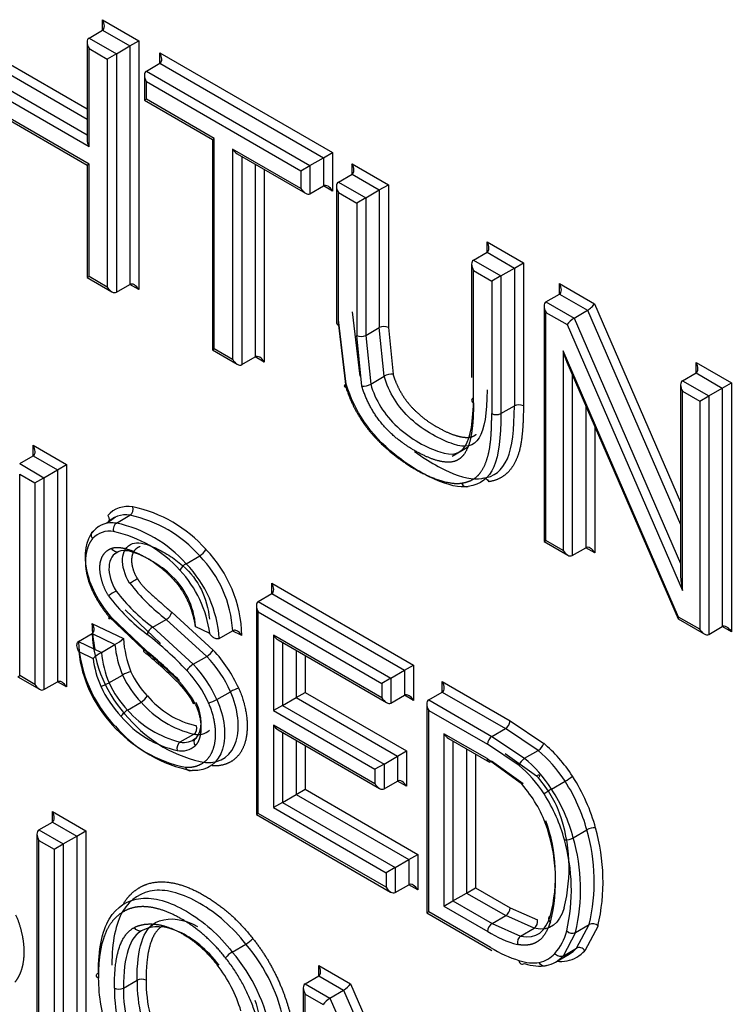
# Paper-space layout 'Sheet1' of a CAD drawing. Units: millimetres. Extents: x 0 to 210, y -3 to 297.
# Drawn here: x 43 to 44, y 260 to 262 of the extents above; entities that cross this region are included whole.
import ezdxf

# ---------------------------------------------------------------- set-up
doc = ezdxf.new("R2010")
doc.units = ezdxf.units.MM
doc.layers.add('A700N0BT00', color=7, linetype='Continuous')
doc.layers.add('Default', color=7, linetype='Continuous')

# ---------------------------------------------------------------- blocks, each defined once
blk = doc.blocks.new('SE14')
at = {"layer": 'A700N0BT00', "color": 7, "linetype": 'Continuous'}
for p, q in [((43.177, 261.6316), (43.177, 261.6479)), ((43.177, 261.6479), (43.2338, 261.6151)), ((43.1558, 261.6193), (43.177, 261.6316)), ((43.177, 261.6316), (43.2197, 261.6069)), ((43.1558, 261.6193), (43.1985, 261.5947)), ((43.1529, 261.6129), (43.1529, 261.4599)), ((43.1558, 261.603), (43.1843, 261.5865)), ((43.1558, 261.4501), (43.1558, 261.603)), ((43.1985, 261.5947), (43.2197, 261.6069)), ((43.2197, 261.6069), (43.2338, 261.6151)), ((43.2197, 261.6069), (43.2197, 261.2345)), ((43.2338, 261.6151), (43.2338, 261.2264)), ((43.1985, 261.5947), (43.1843, 261.5865)), ((43.1843, 261.5865), (43.1843, 261.2304)), ((43.1985, 261.5947), (43.1985, 261.2223)), ((43.2666, 261.5799), (43.2666, 261.5962)), ((43.2666, 261.5962), (43.5364, 261.4404)), ((43.0094, 261.5755), (43.1529, 261.4926)), ((43.0235, 261.5836), (43.1529, 261.5089)), ((43.2454, 261.5676), (43.2666, 261.5799)), ((43.2666, 261.5799), (43.5222, 261.4323)), ((42.974, 261.555), (43.1558, 261.4501)), ((42.9881, 261.5632), (43.1529, 261.4681)), ((43.2424, 261.5611), (43.2424, 261.5221)), ((43.2454, 261.5676), (43.501, 261.42)), ((43.2454, 261.5238), (43.2454, 261.5513)), ((43.2454, 261.5513), (43.4869, 261.4118)), ((43.1558, 261.4225), (42.974, 261.5274)), ((43.2454, 261.5238), (43.2424, 261.5221)), ((43.3516, 261.4624), (43.2454, 261.5238)), ((42.9811, 261.5199), (43.1529, 261.4208)), ((43.2424, 261.5221), (43.3487, 261.4607)), ((43.3487, 261.4607), (43.3516, 261.4624)), ((43.3516, 261.1339), (43.3516, 261.4624)), ((43.3487, 261.4607), (43.3487, 261.1322)), ((43.3802, 261.4459), (43.3802, 261.1174)), ((43.4869, 261.3843), (43.3802, 261.4459)), ((43.3873, 261.4384), (43.494, 261.3769)), ((43.3944, 261.4344), (43.3944, 261.1092)), ((43.501, 261.42), (43.5222, 261.4323)), ((43.5222, 261.4323), (43.5364, 261.4404)), ((43.5222, 261.4323), (43.5222, 261.3884)), ((43.5364, 261.4404), (43.5364, 261.3802)), ((43.1558, 261.4225), (43.1529, 261.4208)), ((43.1529, 261.4208), (43.1529, 261.2452)), ((43.1558, 261.2469), (43.1558, 261.4225)), ((43.4156, 261.4221), (43.4156, 261.1214)), ((43.4869, 261.4118), (43.501, 261.42)), ((43.501, 261.42), (43.501, 261.3762)), ((43.5667, 261.4229), (43.6235, 261.3901)), ((43.5667, 261.4066), (43.5667, 261.4229)), ((43.4297, 261.414), (43.4297, 261.1133)), ((43.4869, 261.4118), (43.4869, 261.3843)), ((43.5454, 261.3944), (43.5667, 261.4066)), ((43.5667, 261.4066), (43.6093, 261.382)), ((43.501, 261.3762), (43.5222, 261.3884)), ((43.5364, 261.3802), (43.5222, 261.3884)), ((43.5425, 261.3879), (43.5425, 261.1751)), ((43.5454, 261.3944), (43.5881, 261.3697)), ((43.6093, 261.382), (43.6235, 261.3901)), ((43.6235, 261.3901), (43.6235, 261.167)), ((43.5454, 261.1711), (43.5454, 261.378)), ((43.5454, 261.378), (43.574, 261.3616)), ((43.5881, 261.3697), (43.6093, 261.382)), ((43.6093, 261.382), (43.6093, 261.167)), ((43.5881, 261.3697), (43.574, 261.3616)), ((43.574, 261.3616), (43.574, 261.1548)), ((43.5881, 261.3697), (43.5881, 261.1548)), ((43.7777, 261.2848), (43.7777, 261.3011)), ((43.7777, 261.3011), (43.8345, 261.2683)), ((43.7565, 261.2725), (43.7777, 261.2848)), ((43.7777, 261.2848), (43.8204, 261.2601)), ((43.7536, 261.266), (43.7536, 261.089)), ((43.7565, 261.2725), (43.7992, 261.2479)), ((43.8204, 261.2601), (43.8345, 261.2683)), ((43.8345, 261.2683), (43.8345, 261.045)), ((43.1558, 261.2469), (43.1529, 261.2452)), ((43.1843, 261.2304), (43.1558, 261.2469)), ((43.7565, 261.2562), (43.785, 261.2397)), ((43.7565, 261.0494), (43.7565, 261.2562)), ((43.7992, 261.2479), (43.785, 261.2397)), ((43.7992, 261.2479), (43.8204, 261.2601)), ((43.7992, 261.2479), (43.7992, 261.0327)), ((43.8204, 261.2601), (43.8204, 261.045)), ((43.1529, 261.2452), (43.1914, 261.223)), ((43.1985, 261.2223), (43.2197, 261.2345)), ((43.2338, 261.2264), (43.2197, 261.2345)), ((43.785, 261.2397), (43.785, 261.0327)), ((43.891, 261.2357), (43.9456, 261.2041)), ((43.891, 261.2193), (43.891, 261.2357)), ((43.8698, 261.2071), (43.891, 261.2193)), ((43.891, 261.2193), (43.9348, 261.1941)), ((43.8698, 261.2071), (43.9136, 261.1818)), ((43.9456, 261.2041), (44.0801, 260.8945)), ((43.5667, 261.1915), (43.579, 261.091)), ((43.8669, 261.2006), (43.8669, 260.833)), ((43.8698, 260.8347), (43.8698, 261.1908)), ((43.8698, 261.1908), (43.9027, 261.1718)), ((43.9136, 261.1818), (43.9348, 261.1941)), ((43.9348, 261.1941), (44.0801, 260.8595)), ((43.5578, 261.0788), (43.5454, 261.1792)), ((43.5454, 261.1711), (43.5572, 261.0741)), ((43.9027, 261.1718), (44.0831, 260.7566)), ((43.9136, 261.1818), (44.0801, 260.7984)), ((43.5823, 261.0756), (43.574, 261.1548)), ((43.5881, 261.1548), (43.6093, 261.167)), ((43.5881, 261.1548), (43.5959, 261.0788)), ((43.6171, 261.0911), (43.6093, 261.167)), ((43.6235, 261.167), (43.6308, 261.0943)), ((43.3487, 261.1322), (43.3516, 261.1339)), ((43.3487, 261.1322), (43.3873, 261.1099)), ((43.3802, 261.1174), (43.3516, 261.1339)), ((43.8966, 261.1306), (43.8966, 260.8192)), ((44.0769, 260.7151), (43.8966, 261.1306)), ((43.3944, 261.1092), (43.4156, 261.1214)), ((43.4297, 261.1133), (43.4156, 261.1214)), ((43.9021, 261.1133), (44.0761, 260.7124)), ((44.1043, 261.0962), (44.1043, 261.1125)), ((44.1043, 261.1125), (44.1594, 261.0808)), ((43.9107, 261.0933), (43.9107, 260.8111)), ((44.0831, 261.084), (44.1043, 261.0962)), ((44.1043, 261.0962), (44.1452, 261.0726)), ((43.5959, 261.0788), (43.6171, 261.0911)), ((44.0831, 261.084), (44.124, 261.0603)), ((44.1452, 261.0726), (44.1594, 261.0808)), ((44.1594, 261.0808), (44.1594, 260.692)), ((44.0801, 261.0775), (44.0801, 260.7797)), ((44.0831, 260.7566), (44.0831, 261.0676)), ((44.0831, 261.0676), (44.1099, 261.0522)), ((44.124, 261.0603), (44.1452, 261.0726)), ((44.1452, 261.0726), (44.1452, 260.7002)), ((44.1099, 261.0522), (44.124, 261.0603)), ((44.1099, 261.0522), (44.1099, 260.6961)), ((44.124, 261.0603), (44.124, 260.6879)), ((43.7992, 261.0327), (43.8204, 261.045)), ((43.9319, 261.0444), (43.9319, 260.8233)), ((43.9461, 261.0118), (43.9461, 260.8151)), ((43.0687, 260.9669), (43.0687, 260.9832)), ((43.0687, 260.9832), (43.1208, 260.9531)), ((43.7234, 260.9663), (43.7473, 260.9801)), ((43.0475, 260.9546), (43.0687, 260.9669)), ((43.0687, 260.9669), (43.1066, 260.945)), ((43.0475, 260.9546), (43.0854, 260.9327)), ((43.0854, 260.9327), (43.1066, 260.945)), ((43.1066, 260.945), (43.1208, 260.9531)), ((43.1066, 260.945), (43.1066, 260.6139)), ((43.1208, 260.9531), (43.1208, 260.6058)), ((43.0475, 260.9383), (43.0713, 260.9245)), ((43.0475, 260.6236), (43.0475, 260.9383)), ((43.0713, 260.9245), (43.0854, 260.9327)), ((43.0713, 260.9245), (43.0713, 260.6098)), ((43.0854, 260.9327), (43.0854, 260.6017)), ((43.1858, 260.8632), (43.1972, 260.8717)), ((43.1986, 260.8618), (43.2198, 260.874)), ((43.1714, 260.8568), (43.1607, 260.8477)), ((43.8669, 260.833), (43.8698, 260.8347)), ((43.8669, 260.833), (43.9037, 260.8118)), ((43.8966, 260.8192), (43.8698, 260.8347)), ((43.1943, 260.8126), (43.201, 260.8168)), ((43.9107, 260.8111), (43.9319, 260.8233)), ((43.9461, 260.8151), (43.9319, 260.8233)), ((43.3075, 260.7983), (43.3287, 260.8106)), ((43.4415, 260.7516), (43.4415, 260.768)), ((43.4415, 260.768), (43.6629, 260.6401)), ((43.4202, 260.7394), (43.4415, 260.7516)), ((43.4202, 260.7394), (43.6276, 260.6197)), ((43.4415, 260.7516), (43.6488, 260.6319)), ((43.2122, 260.7263), (43.2676, 260.6737)), ((43.4173, 260.7329), (43.4173, 260.4067)), ((43.1872, 260.7154), (43.241, 260.6644)), ((43.2464, 260.6615), (43.191, 260.7141)), ((43.2553, 260.6991), (43.2765, 260.7113)), ((43.3399, 260.6536), (43.2765, 260.7113)), ((43.2851, 260.7225), (43.3499, 260.6634)), ((43.4202, 260.4084), (43.4202, 260.7231)), ((43.4202, 260.7231), (43.6134, 260.6115)), ((44.0763, 260.7121), (44.1169, 260.6886)), ((44.1099, 260.6961), (44.0769, 260.7151)), ((43.1604, 260.7049), (43.2097, 260.6814)), ((43.2553, 260.6991), (43.3187, 260.6413)), ((43.3444, 260.6893), (43.3216, 260.7005)), ((43.359, 260.6815), (43.3802, 260.6937)), ((43.3946, 260.686), (43.3796, 260.6934)), ((44.124, 260.6879), (44.1452, 260.7002)), ((44.1594, 260.692), (44.1452, 260.7002)), ((43.1394, 260.6769), (43.1606, 260.6892)), ((43.1606, 260.6892), (43.1964, 260.6721)), ((43.444, 260.6867), (43.444, 260.5689)), ((43.6134, 260.5889), (43.444, 260.6867)), ((43.4511, 260.6792), (43.6205, 260.5814)), ((43.1394, 260.6769), (43.1752, 260.6598)), ((43.1752, 260.6598), (43.1964, 260.6721)), ((43.4582, 260.6751), (43.4582, 260.577)), ((43.4794, 260.6629), (43.4794, 260.5893)), ((43.1398, 260.6611), (43.1621, 260.6504)), ((43.3187, 260.6413), (43.3399, 260.6536)), ((43.4935, 260.6547), (43.4935, 260.5974)), ((43.6276, 260.6197), (43.6488, 260.6319)), ((43.6488, 260.6319), (43.6629, 260.6401)), ((43.6488, 260.6319), (43.6488, 260.593)), ((43.6629, 260.6401), (43.6629, 260.5848)), ((43.0446, 260.6219), (43.0475, 260.6236)), ((43.0446, 260.6219), (43.0783, 260.6024)), ((43.0713, 260.6098), (43.0475, 260.6236)), ((43.187, 260.6122), (43.2082, 260.6244)), ((43.6276, 260.6197), (43.6134, 260.6115)), ((43.6276, 260.6197), (43.6276, 260.5807)), ((43.0854, 260.6017), (43.1066, 260.6139)), ((43.1208, 260.6058), (43.1066, 260.6139)), ((43.6134, 260.6115), (43.6134, 260.5889)), ((43.7078, 260.5979), (43.7078, 260.6142)), ((43.7078, 260.6142), (43.8136, 260.5531)), ((43.3557, 260.5862), (43.3769, 260.5984)), ((43.4582, 260.577), (43.4794, 260.5893)), ((43.4794, 260.5893), (43.4935, 260.5974)), ((43.4794, 260.5893), (43.638, 260.4977)), ((43.4935, 260.5974), (43.6521, 260.5059)), ((43.6276, 260.5807), (43.6488, 260.593)), ((43.6629, 260.5848), (43.6488, 260.593)), ((43.6866, 260.5856), (43.7078, 260.5979)), ((43.6866, 260.5856), (43.7853, 260.5286)), ((43.7078, 260.5979), (43.8065, 260.5409)), ((43.2159, 260.5698), (43.2371, 260.582)), ((43.4582, 260.577), (43.444, 260.5689)), ((43.4582, 260.577), (43.6168, 260.4855)), ((43.6836, 260.5792), (43.6836, 260.2529)), ((43.444, 260.5689), (43.6026, 260.4773)), ((43.6866, 260.2546), (43.6866, 260.5693)), ((43.6866, 260.5693), (43.7783, 260.5164)), ((43.444, 260.5464), (43.444, 260.4174)), ((43.6026, 260.4548), (43.444, 260.5464)), ((43.7853, 260.5286), (43.8065, 260.5409)), ((43.8576, 260.5066), (43.8065, 260.5409)), ((43.8136, 260.5531), (43.8663, 260.5178)), ((43.2982, 260.5199), (43.3194, 260.5321)), ((43.3214, 260.5248), (43.3179, 260.5221)), ((43.4511, 260.5389), (43.6097, 260.4474)), ((43.4582, 260.5349), (43.4582, 260.4255)), ((43.7104, 260.5329), (43.7104, 260.2636)), ((43.7777, 260.494), (43.7104, 260.5329)), ((43.7174, 260.5254), (43.7814, 260.4885)), ((43.7853, 260.5286), (43.8364, 260.4944)), ((43.4794, 260.5226), (43.4794, 260.4378)), ((43.4935, 260.5144), (43.4935, 260.446)), ((43.7245, 260.5214), (43.7245, 260.2718)), ((43.7457, 260.5091), (43.7457, 260.284)), ((43.8278, 260.4832), (43.7783, 260.5164)), ((43.6168, 260.4855), (43.638, 260.4977)), ((43.638, 260.4977), (43.6521, 260.5059)), ((43.638, 260.4977), (43.638, 260.4589)), ((43.6521, 260.5059), (43.6521, 260.4508)), ((43.7599, 260.5009), (43.7599, 260.2922)), ((43.7777, 260.494), (43.8294, 260.4569)), ((43.806, 260.5022), (43.8551, 260.467)), ((43.8364, 260.4944), (43.8576, 260.5066)), ((43.6168, 260.4855), (43.6026, 260.4773)), ((43.6168, 260.4855), (43.6168, 260.4467)), ((43.8339, 260.4548), (43.7848, 260.49)), ((43.6026, 260.4773), (43.6026, 260.4548)), ((43.6168, 260.4467), (43.638, 260.4589)), ((43.6521, 260.4508), (43.638, 260.4589)), ((43.8784, 260.4464), (43.8996, 260.4587)), ((43.4582, 260.4255), (43.4794, 260.4378)), ((43.4794, 260.4378), (43.4935, 260.446)), ((43.4794, 260.4378), (43.6554, 260.3362)), ((43.4935, 260.446), (43.6695, 260.3443)), ((43.4582, 260.4255), (43.444, 260.4174)), ((43.444, 260.4174), (43.62, 260.3158)), ((43.4582, 260.4255), (43.6342, 260.3239)), ((43.0986, 260.4113), (43.1507, 260.3812)), ((43.0986, 260.3949), (43.0986, 260.4113)), ((43.4202, 260.4084), (43.4173, 260.4067)), ((43.4173, 260.4067), (43.6271, 260.2855)), ((43.62, 260.293), (43.4202, 260.4084)), ((43.0774, 260.3827), (43.0986, 260.3949)), ((43.0986, 260.3949), (43.1366, 260.373)), ((43.0745, 260.3762), (43.0745, 260.0497)), ((43.0774, 260.3827), (43.1154, 260.3608)), ((43.1154, 260.3608), (43.1366, 260.373)), ((43.1366, 260.373), (43.1507, 260.3812)), ((43.1366, 260.373), (43.1366, 260.0417)), ((43.1507, 260.3812), (43.1507, 260.0335)), ((43.9124, 260.3703), (43.9336, 260.3826)), ((43.0774, 260.0514), (43.0774, 260.3663)), ((43.0774, 260.3663), (43.1012, 260.3526)), ((43.1012, 260.3526), (43.1154, 260.3608)), ((43.1154, 260.3608), (43.1154, 260.0294)), ((43.1012, 260.3526), (43.1012, 260.0376)), ((43.6554, 260.3362), (43.6695, 260.3443)), ((43.6695, 260.3443), (43.6695, 260.2889)), ((43.6342, 260.3239), (43.6554, 260.3362)), ((43.6554, 260.3362), (43.6554, 260.2971)), ((43.6342, 260.3239), (43.62, 260.3158)), ((43.62, 260.3158), (43.62, 260.293)), ((43.6342, 260.3239), (43.6342, 260.2848)), ((43.6342, 260.2848), (43.6554, 260.2971)), ((43.6695, 260.2889), (43.6554, 260.2971)), ((43.7245, 260.2718), (43.7457, 260.284)), ((43.7457, 260.284), (43.7599, 260.2922)), ((43.7457, 260.284), (43.8069, 260.2487)), ((43.7599, 260.2922), (43.814, 260.2609)), ((43.7104, 260.2636), (43.7245, 260.2718)), ((43.7104, 260.2636), (43.7787, 260.2242)), ((43.7245, 260.2718), (43.7857, 260.2364)), ((43.6866, 260.2546), (43.6836, 260.2529)), ((43.6836, 260.2529), (43.7854, 260.1941)), ((43.7831, 260.1989), (43.6866, 260.2546)), ((43.7857, 260.2364), (43.8069, 260.2487)), ((43.8514, 260.229), (43.8069, 260.2487)), ((43.814, 260.2609), (43.8563, 260.2422)), ((43.257, 260.2352), (43.2496, 260.2297)), ((43.7857, 260.2364), (43.8302, 260.2168)), ((43.916, 260.2226), (43.9372, 260.2349)), ((43.9176, 260.198), (43.9372, 260.2349)), ((43.9511, 260.2327), (43.9305, 260.194)), ((43.2291, 260.2182), (43.2356, 260.225)), ((43.8302, 260.2168), (43.8514, 260.229)), ((43.916, 260.2226), (43.8964, 260.1857)), ((43.3797, 260.1919), (43.4009, 260.2042)), ((43.8847, 260.1763), (43.9059, 260.1885)), ((43.8964, 260.1857), (43.9176, 260.198)), ((43.5148, 260.1547), (43.5148, 260.171)), ((43.5148, 260.171), (43.5644, 260.1423)), ((43.2096, 260.1355), (43.2308, 260.1478)), ((43.4935, 260.1424), (43.5148, 260.1547)), ((43.4935, 260.1424), (43.5323, 260.12)), ((43.5148, 260.1547), (43.5535, 260.1323)), ((43.5644, 260.1423), (43.6803, 259.8754)), ((43.4906, 260.136), (43.4906, 259.8094)), ((43.4935, 259.8111), (43.4935, 260.1261)), ((43.4935, 260.1261), (43.5215, 260.11)), ((43.5323, 260.12), (43.5535, 260.1323)), ((43.5535, 260.1323), (43.6803, 259.8403)), ((43.5323, 260.12), (43.6803, 259.7792))]:
    blk.add_line(p, q, dxfattribs=at)
for centre, radius, start, end in [((43.581, 261.1684), 0.0153, 242.4615, 297.5385), ((43.6296, 261.0688), 0.0255, 87.375, 119.2848), ((43.5835, 261.1006), 0.0251, 267.2002, 299.728), ((43.7921, 261.0467), 0.0156, 243.101, 296.899), ((43.8275, 261.031), 0.0156, 63.101, 116.899), ((43.217, 260.8446), 0.0432, 80.4528, 137.7855), ((43.2131, 260.8836), 0.0117, 305.2066, 18.1797), ((43.1799, 260.6796), 0.2123, 41.6277, 77.9423), ((43.213, 260.8355), 0.0391, 79.9074, 138.0371), ((43.1785, 260.6778), 0.2005, 41.4658, 78.0882), ((43.1878, 260.8138), 0.0354, 79.525, 138.0206), ((43.1918, 260.8232), 0.0391, 79.9079, 138.0366), ((43.1533, 260.6593), 0.1936, 41.7566, 77.7797), ((43.1572, 260.6655), 0.2005, 41.4658, 78.0882), ((43.3143, 260.8344), 0.0278, 301.1408, 330.3247), ((43.1952, 260.6819), 0.1994, 1.1814, 44.0725), ((43.1971, 260.6828), 0.1835, 3.4159, 44.151), ((43.3215, 260.7749), 0.0273, 120.8646, 150.6007), ((43.1662, 260.6658), 0.1797, 7.5073, 42.9583), ((43.1758, 260.6705), 0.1836, 3.4268, 44.1401), ((43.1305, 260.923), 0.1787, 299.7984, 304.2694), ((43.3133, 260.5585), 0.2284, 120.2955, 123.7923), ((43.441, 260.9439), 0.3073, 217.7676, 232.8231), ((43.4624, 260.9564), 0.3075, 217.7741, 232.8166), ((43.425, 260.9267), 0.298, 216.7722, 233.2497), ((43.2665, 260.728), 0.0195, 301.0308, 343.512), ((43.3842, 260.7097), 0.2238, 181.2238, 191.529), ((43.2653, 260.6824), 0.0195, 121.056, 163.4866), ((43.3673, 260.7003), 0.2071, 183.0971, 223.6994), ((43.1537, 260.747), 0.0862, 299.6633, 310.4565), ((43.3746, 260.691), 0.1652, 183.3405, 201.7873), ((42.8983, 260.2425), 0.5655, 43.4632, 51.969), ((43.3461, 260.6881), 0.2071, 183.0968, 223.6998), ((43.3527, 260.6857), 0.1569, 184.9792, 202.9754), ((42.8153, 260.1363), 0.6783, 45.2462, 51.1284), ((43.1865, 260.511), 0.2235, 24.5209, 42.9905), ((43.3406, 260.6841), 0.2022, 186.5308, 222.7459), ((43.2128, 260.5936), 0.0762, 119.6246, 131.7695), ((43.3294, 260.6732), 0.1688, 187.765, 203.108), ((43.3315, 260.6734), 0.1569, 184.9789, 202.9757), ((42.768, 260.0799), 0.7495, 45.5146, 50.8385), ((42.6518, 259.9449), 0.9311, 46.1048, 50.3156), ((43.189, 260.5124), 0.2067, 24.5942, 43.0721), ((43.1677, 260.5002), 0.2067, 24.5965, 43.0698), ((43.2335, 260.5807), 0.0505, 104.0679, 119.9525), ((43.3484, 260.6888), 0.1542, 204.6452, 223.7944), ((43.3456, 260.6871), 0.1371, 204.7763, 223.9652), ((43.1885, 260.5102), 0.15, 27.3454, 45.9259), ((43.1705, 260.5018), 0.1895, 24.6888, 43.1863), ((43.3318, 260.6794), 0.1735, 204.6568, 223.5402), ((43.3272, 260.6765), 0.1542, 204.6452, 223.7944), ((43.197, 260.5154), 0.1382, 27.2967, 46.2997), ((43.4025, 260.5545), 0.0509, 104.4237, 120.2039), ((43.3538, 260.6814), 0.1393, 219.9237, 257.6033), ((43.3304, 260.6302), 0.0508, 284.0874, 299.895), ((43.3569, 260.6869), 0.1592, 221.1891, 256.3778), ((43.3277, 260.6618), 0.1588, 219.9602, 257.6384), ((43.3357, 260.6746), 0.1592, 221.1891, 256.3778), ((43.3758, 260.6919), 0.2077, 220.4024, 259.5302), ((43.349, 260.6856), 0.2095, 221.504, 258.383), ((43.3546, 260.6796), 0.2077, 220.4022, 259.5305), ((43.798, 260.554), 0.0156, 303.101, 356.899), ((43.3045, 260.5475), 0.0283, 257.2443, 310.7865), ((43.3257, 260.5598), 0.0283, 257.2444, 310.7864), ((43.7935, 260.5157), 0.0152, 122.373, 177.627), ((43.3054, 260.5101), 0.0122, 126.1873, 196.0137), ((43.3004, 260.5385), 0.0325, 258.0874, 310.7812), ((43.8473, 260.5235), 0.0198, 301.378, 343.1801), ((43.782, 260.4933), 0.00434, 170.4845, 309.516), ((43.8466, 260.4776), 0.0197, 121.3098, 163.2605), ((43.7233, 260.3455), 0.1793, 20.7224, 42.6837), ((43.843, 260.5565), 0.113, 300.0841, 307.1528), ((43.6831, 260.3222), 0.1988, 20.9885, 42.6355), ((43.9411, 260.3382), 0.125, 120.0701, 126.4661), ((43.6521, 260.3232), 0.2538, 345.8371, 19.7351), ((43.6241, 260.3033), 0.2607, 345.5833, 20.2325), ((43.6308, 260.311), 0.2538, 345.8379, 19.7344), ((43.9457, 260.3608), 0.0249, 86.2762, 119.1191), ((43.6547, 260.3017), 0.2904, 346.688, 16.1535), ((43.6512, 260.3018), 0.3077, 347.0282, 15.8122), ((43.9005, 260.3917), 0.0245, 265.7247, 299.0681), ((43.6211, 260.2891), 0.2883, 347.1233, 15.7399), ((43.6334, 260.2895), 0.2904, 346.6887, 16.1589), ((43.7988, 260.2615), 0.0152, 302.373, 357.627), ((43.8445, 260.2391), 0.0122, 304.6902, 14.5948), ((43.9426, 260.2238), 0.0123, 46.4022, 115.6225), ((43.8661, 260.3598), 0.1614, 237.1999, 255.3708), ((43.8196, 260.2461), 0.0853, 318.6041, 345.5411), ((43.9107, 260.2338), 0.0124, 226.5044, 295.5202), ((43.3818, 260.2376), 0.0385, 299.827, 320.752), ((43.199, 260.0302), 0.2665, 339.5027, 40.7529), ((43.3996, 260.1576), 0.0396, 120.1317, 140.4536), ((43.1778, 260.0179), 0.2665, 339.5027, 40.7529), ((43.2379, 260.1343), 0.0153, 62.4094, 117.5906), ((43.4561, 260.146), 0.2253, 179.5493, 208.7242), ((43.4596, 260.1465), 0.2147, 179.6523, 208.3874), ((43.4395, 260.1354), 0.2441, 179.9623, 208.5209), ((43.2025, 260.1491), 0.0153, 242.4815, 297.5608), ((43.4348, 260.1338), 0.2253, 179.549, 208.7245)]:
    blk.add_arc(centre, radius, start, end, dxfattribs=at)
for centre, major_axis, ratio, start_param, end_param in [((43.1699, 261.6438), (0.0071, -0.0122), 0.57735, 0, 1.570796), ((43.1629, 261.6071), (-0.0071, 0.0122), 0.57735, 0.000002, 1.570796), ((43.2595, 261.5921), (0.0071, -0.0122), 0.57735, 0, 1.570796), ((43.2524, 261.5554), (0.0071, -0.0122), 0.57735, 3.141595, 4.712389), ((43.1629, 261.4542), (-0.0071, 0.0122), 0.57735, 0.785398, 1.570796), ((43.3873, 261.45), (-0.0071, 0.0122), 0.57735, 1.570796, 2.356194), ((43.5596, 261.4189), (0.0071, -0.0122), 0.57735, 0.000002, 1.570796), ((43.5293, 261.3762), (-0.0071, 0.0122), 0.57735, 4.712389, 6.283185), ((43.5525, 261.3821), (-0.0071, 0.0122), 0.57735, 0.000002, 1.570796), ((43.494, 261.3884), (-0.0071, 0.0122), 0.57735, 1.570796, 3.141593), ((43.7706, 261.297), (0.0071, -0.0122), 0.57735, 0.000002, 1.570796), ((43.7636, 261.2603), (-0.0071, 0.0122), 0.57735, 0, 1.570796), ((43.2268, 261.2223), (-0.0071, 0.0122), 0.57735, 4.712389, 6.283185), ((43.8839, 261.2316), (0.0071, -0.0122), 0.57735, 0, 1.570796), ((43.1914, 261.2345), (0.0071, -0.0122), 0.57735, 4.712389, 6.283185), ((43.8769, 261.1949), (0.0071, -0.0122), 0.57735, 3.141593, 4.712389), ((43.9386, 261.2001), (-0.00783, -0.00699), 0.244234, 0.865811, 2.436608), ((43.5525, 261.1751), (0.01, 0), 0.57735, 3.141593, 3.926991), ((43.9098, 261.1758), (-0.00783, -0.00699), 0.244234, 4.007404, 5.5782), ((43.6164, 261.163), (-0.01, 0), 0.57735, 3.926991, 5.497787), ((43.9037, 261.1347), (-0.0065, 0.0312), 0.244039, 1.651186, 2.275805), ((43.3873, 261.1214), (-0.0071, 0.0122), 0.57735, 1.570796, 3.141595), ((43.4226, 261.1092), (-0.0071, 0.0122), 0.57735, 4.712389, 6.283187), ((44.0972, 261.1085), (0.0071, -0.0122), 0.57735, 0.000002, 1.570796), ((43.5643, 261.0781), (0.00958, 0.00286), 0.309808, 2.223694, 3.794334), ((44.0901, 261.0717), (0.0071, -0.0122), 0.57735, 3.141595, 4.712389), ((43.0616, 260.9791), (0.0071, -0.0122), 0.57735, 0.000002, 1.570796), ((43.7447, 260.9282), (-0.00142, 0.00989), 0.795745, 1.879231, 3.448814), ((43.2013, 260.8527), (0.00099, 0.00995), 0.753104, 0.496804, 2.067319), ((43.9037, 260.8233), (-0.0071, 0.0122), 0.57735, 1.570796, 3.141593), ((43.939, 260.8111), (-0.0071, 0.0122), 0.57735, 4.712389, 6.283185), ((44.0901, 260.7607), (0.0065, -0.0312), 0.244234, 4.007404, 4.792802), ((43.4344, 260.7639), (0.0071, -0.0122), 0.57735, 0, 1.570796), ((43.4273, 260.7271), (-0.0071, 0.0122), 0.57735, 0, 1.570796), ((43.1943, 260.7194), (0.00765, 0.00644), 0.243313, 2.504492, 4.075187), ((44.084, 260.7192), (0.00783, 0.00699), 0.244039, 2.436584, 3.061203), ((44.1169, 260.7002), (-0.0071, 0.0122), 0.57735, 1.570796, 3.141595), ((44.1523, 260.6879), (-0.0071, 0.0122), 0.57735, 4.712389, 6.283187), ((43.4511, 260.6908), (0.0071, -0.0122), 0.57735, 4.712389, 5.497787), ((43.248, 260.6685), (0.00647, 0.00762), 0.425546, 2.447896, 3.179276), ((43.3158, 260.6356), (-0.00742, -0.00671), 0.285046, 4.065961, 5.636757), ((43.0783, 260.6139), (-0.0071, 0.0122), 0.57735, 1.570796, 3.141595), ((43.1137, 260.6017), (-0.0071, 0.0122), 0.57735, 4.712389, 6.283187), ((43.1812, 260.611), (0.00917, 0.00398), 0.155702, 3.766223, 5.337019), ((43.7007, 260.6101), (0.0071, -0.0122), 0.57735, 0.000003, 1.570796), ((43.2399, 260.5879), (0.00733, 0.0068), 0.29979, 4.06239, 5.633186), ((43.6205, 260.593), (0.0071, -0.0122), 0.57735, 4.712389, 6.283185), ((43.6558, 260.5807), (-0.0071, 0.0122), 0.57735, 4.712389, 6.283185), ((43.6936, 260.5734), (0.0071, -0.0122), 0.57735, 3.141593, 4.712389), ((43.2131, 260.5639), (-0.00733, -0.0068), 0.297619, 4.062331, 5.633128), ((43.3169, 260.5412), (-0.00128, -0.00992), 0.744476, 0.518725, 2.089296), ((43.4511, 260.5505), (0.0071, -0.0122), 0.57735, 4.712389, 5.497787), ((43.3287, 260.518), (0.00709, -0.00705), 0.802586, 2.926705, 4.497501), ((43.7174, 260.537), (-0.0071, 0.0122), 0.57735, 1.570796, 2.356194), ((43.8443, 260.4128), (-0.0737, 0.1277), 0.57735, 4.800573, 5.285775), ((43.816, 260.3964), (-0.0687, 0.119), 0.57735, 4.800572, 5.28647), ((43.8372, 260.4087), (-0.0687, 0.119), 0.57735, 4.800572, 5.28647), ((43.809, 260.3924), (-0.0637, 0.1104), 0.57735, 4.801255, 5.287261), ((43.8525, 260.4609), (-0.00714, -0.007), 0.328875, 2.482838, 4.053497), ((43.8313, 260.4041), (-0.0872, 0.1511), 0.57735, 4.274079, 4.792381), ((43.6097, 260.4589), (0.0071, -0.0122), 0.57735, 4.712389, 6.283187), ((43.645, 260.4467), (-0.0071, 0.0122), 0.57735, 4.712389, 6.283187), ((43.8242, 260.4001), (-0.0822, 0.1424), 0.57735, 4.27359, 4.791892), ((43.7959, 260.3837), (-0.0772, 0.1338), 0.57735, 4.273882, 4.791883), ((43.803, 260.3878), (-0.0822, 0.1424), 0.57735, 4.273794, 4.791892), ((43.0916, 260.4072), (0.0071, -0.0122), 0.57735, 0, 1.570796), ((43.0845, 260.3704), (0.0071, -0.0122), 0.57735, 3.141595, 4.712389), ((43.6625, 260.2848), (-0.0071, 0.0122), 0.57735, 4.712389, 6.283187), ((43.6271, 260.2971), (0.0071, -0.0122), 0.57735, 4.712389, 6.283187), ((43.7857, 260.2283), (0.005, 0.00866), 0.57735, 0.785398, 2.356194), ((43.8324, 260.2078), (-0.00197, -0.0098), 0.728315, 3.711334, 5.28213), ((43.7855, 260.4138), (0.1325, -0.2295), 0.57735, -0.798517, -0.55977), ((43.8053, 260.2974), (-0.0673, 0.1166), 0.57735, 2.9606, 3.321872), ((43.8407, 260.3178), (-0.0773, 0.1339), 0.57735, 2.95874, 3.32036), ((43.8336, 260.3137), (-0.0723, 0.1252), 0.57735, 3.141593, 3.32107), ((43.3061, 260.108), (0.0668, -0.1158), 0.57735, 1.183556, 1.800677), ((43.5077, 260.1669), (0.0071, -0.0122), 0.57735, 0.000004, 1.570796), ((43.8058, 260.3023), (0.0698, -0.1208), 0.57735, 5.718838, 6.071599), ((43.8129, 260.3064), (0.0748, -0.1295), 0.57735, 5.718838, 6.07277), ((43.8124, 260.3015), (-0.0723, 0.1252), 0.57735, 2.959703, 3.32107), ((43.8412, 260.3228), (0.0798, -0.1381), 0.57735, 5.911104, 6.073632), ((43.3242, 260.0617), (-0.1088, 0.1884), 0.57735, 0.782829, 1.244583), ((43.5006, 260.1302), (-0.0071, 0.0122), 0.57735, 0, 1.570796), ((43.5573, 260.1383), (-0.00783, -0.00699), 0.244163, 0.865803, 2.436599), ((43.5286, 260.114), (0.00783, 0.00699), 0.244163, 0.865803, 2.436599)]:
    blk.add_ellipse(centre, major_axis=major_axis, ratio=ratio, start_param=start_param, end_param=end_param, dxfattribs=at)
for points, degree, knots in [([(43.6308, 261.0943), (43.6338, 261.0838), (43.6393, 261.0729), (43.6444, 261.0627), (43.6509, 261.0538), (43.6599, 261.0416), (43.6738, 261.0297), (43.6853, 261.0198), (43.7022, 261.0105), (43.7185, 261.0014), (43.7305, 260.9981), (43.7388, 260.9958), (43.7451, 260.9956), (43.7513, 260.9953), (43.7561, 260.9975), (43.7586, 260.9986), (43.7607, 261.0004)], 2, [0, 0, 0, 0.0714286, 0.0714286, 0.1428571, 0.1428571, 0.25, 0.25, 0.375, 0.375, 0.5, 0.5, 0.5625, 0.5625, 0.625, 0.625, 0.6565086, 0.6565086, 0.6565086]), ([(43.7484, 260.9191), (43.7343, 260.9171), (43.7089, 260.9221), (43.6629, 260.9471), (43.6013, 260.9908), (43.5703, 261.037), (43.5578, 261.0788)], 3, [0, 0, 0, 0, 0.25, 0.375, 0.5, 1, 1, 1, 1]), ([(43.5572, 261.0741), (43.565, 261.0481), (43.5818, 261.0222), (43.6016, 260.9917), (43.6382, 260.964), (43.6636, 260.9448), (43.6892, 260.9341), (43.7192, 260.9215), (43.7376, 260.9241)], 2, [0, 0, 0, 0.2, 0.2, 0.5, 0.5, 0.75, 0.75, 1, 1, 1]), ([(43.7565, 261.0494), (43.7565, 261), (43.7471, 260.9787), (43.7402, 260.9631), (43.728, 260.9586), (43.7165, 260.9545), (43.6977, 260.9601), (43.6827, 260.9646), (43.6645, 260.975), (43.6457, 260.9858), (43.6313, 260.9986), (43.5949, 261.0312), (43.5823, 261.0756)], 2, [0, 0, 0, 0.25, 0.25, 0.375, 0.375, 0.5, 0.5, 0.625, 0.625, 0.75, 0.75, 1, 1, 1]), ([(43.7565, 261.0576), (43.7547, 261.0565), (43.7536, 261.055), (43.7536, 261.052), (43.7547, 261.0505), (43.7565, 261.0494)], 3, [0, 0, 0, 0, 0.5, 0.5, 1, 1, 1, 1]), ([(43.7376, 260.9241), (43.7531, 260.9263), (43.7626, 260.9352), (43.7719, 260.9438), (43.7774, 260.9609), (43.782, 260.975), (43.7837, 260.9949), (43.785, 261.0098), (43.785, 261.0327)], 2, [0, 0, 0, 0.25, 0.25, 0.5, 0.5, 0.75, 0.75, 1, 1, 1]), ([(43.8345, 261.045), (43.8345, 261.0225), (43.8331, 261.006), (43.8308, 260.9798), (43.8254, 260.9659), (43.8184, 260.9478), (43.8075, 260.9385), (43.7961, 260.9286), (43.7804, 260.9264)], 2, [0, 0, 0, 0.2, 0.2, 0.5, 0.5, 0.75, 0.75, 1, 1, 1]), ([(43.6645, 260.9736), (43.671, 260.9688), (43.6882, 260.9571), (43.7302, 260.9343), (43.7555, 260.9293), (43.7696, 260.9314)], 3, [0.5445629, 0.5445629, 0.5445629, 0.5445629, 0.625, 0.75, 1, 1, 1, 1]), ([(43.1615, 260.8375), (43.1538, 260.8283), (43.1513, 260.8137), (43.1487, 260.7987), (43.1523, 260.7819), (43.1559, 260.7654), (43.1655, 260.7473), (43.1746, 260.7303), (43.1872, 260.7154)], 2, [0, 0, 0, 0.25, 0.25, 0.5, 0.5, 0.75, 0.75, 1, 1, 1]), ([(43.2239, 260.8298), (43.2315, 260.8324), (43.2473, 260.83), (43.2808, 260.812), (43.3101, 260.7905), (43.334, 260.7592), (43.3424, 260.7284), (43.3439, 260.7116)], 3, [0, 0, 0, 0, 0.25, 0.375, 0.5, 0.75, 1, 1, 1, 1]), ([(43.1862, 260.7483), (43.1792, 260.7596), (43.1757, 260.7725), (43.1722, 260.7851), (43.1729, 260.7956), (43.1737, 260.8058), (43.1786, 260.8128), (43.1833, 260.8196), (43.1911, 260.8224)], 2, [0, 0, 0, 0.25, 0.25, 0.5, 0.5, 0.75, 0.75, 1, 1, 1]), ([(43.1911, 260.8224), (43.1985, 260.8249), (43.2088, 260.8228), (43.217, 260.8212), (43.2284, 260.8162), (43.2501, 260.8067), (43.2683, 260.792), (43.2911, 260.7737), (43.304, 260.7517), (43.3108, 260.7401), (43.3155, 260.7264), (43.3197, 260.7136), (43.3216, 260.7005)], 2, [0, 0, 0, 0.125, 0.125, 0.25, 0.25, 0.5, 0.5, 0.75, 0.75, 0.875, 0.875, 1, 1, 1]), ([(43.3226, 260.6994), (43.3211, 260.7161), (43.3127, 260.7469), (43.2888, 260.7783), (43.2596, 260.7998), (43.2261, 260.8178), (43.2103, 260.8202), (43.2026, 260.8175)], 3, [0, 0, 0, 0, 0.25, 0.5, 0.625, 0.75, 1, 1, 1, 1]), ([(43.2353, 260.825), (43.2301, 260.8231), (43.2267, 260.8187), (43.2232, 260.8142), (43.2225, 260.8073), (43.2217, 260.8005), (43.224, 260.7918), (43.2262, 260.7832), (43.2311, 260.7754)], 2, [0, 0, 0, 0.25, 0.25, 0.5, 0.5, 0.75, 0.75, 1, 1, 1]), ([(43.2311, 260.7754), (43.2359, 260.7675), (43.2447, 260.7584), (43.2468, 260.7563), (43.261, 260.7436), (43.2771, 260.7292), (43.2851, 260.7225)], 2, [0, 0, 0, 0.285714, 0.285714, 0.571429, 0.571429, 1, 1, 1]), ([(43.1604, 260.7049), (43.1611, 260.7036), (43.1624, 260.7013), (43.1632, 260.6976), (43.1633, 260.6945), (43.1628, 260.692), (43.162, 260.6902), (43.161, 260.6895), (43.1606, 260.6892)], 3, [0, 0, 0, 0, 0.231333, 0.434787, 0.611346, 0.762525, 0.890751, 1, 1, 1, 1]), ([(43.3946, 260.686), (43.3938, 260.6872), (43.3923, 260.6895), (43.3894, 260.692), (43.3867, 260.6936), (43.3841, 260.6944), (43.3819, 260.6944), (43.3808, 260.694), (43.3802, 260.6937)], 3, [0, 0, 0, 0, 0.23215, 0.436056, 0.612714, 0.763665, 0.891394, 1, 1, 1, 1]), ([(43.359, 260.6815), (43.3584, 260.6812), (43.357, 260.6807), (43.3545, 260.6809), (43.3516, 260.682), (43.3478, 260.6847), (43.3456, 260.6876), (43.3444, 260.6893)], 3, [0, 0, 0, 0, 0.132624, 0.275798, 0.435427, 0.668634, 1, 1, 1, 1]), ([(43.1394, 260.6769), (43.1388, 260.6765), (43.1377, 260.6756), (43.1367, 260.6734), (43.1363, 260.6704), (43.1371, 260.666), (43.1388, 260.6629), (43.1398, 260.6611)], 3, [0, 0, 0, 0, 0.133307, 0.276718, 0.435902, 0.667527, 1, 1, 1, 1]), ([(43.3399, 260.6536), (43.3399, 260.6536), (43.3399, 260.6536), (43.3399, 260.6536), (43.3433, 260.6553), (43.3488, 260.6608), (43.3499, 260.6634)], 3, [0, 0, 0, 0, 0.000171, 0.000171, 0.000171, 1, 1, 1, 1]), ([(43.3898, 260.6037), (43.4002, 260.5802), (43.4024, 260.556), (43.4045, 260.5326), (43.3983, 260.5154), (43.3923, 260.4986), (43.3789, 260.49), (43.3658, 260.4817), (43.3481, 260.4826)], 2, [0, 0, 0, 0.25, 0.25, 0.5, 0.5, 0.75, 0.75, 1, 1, 1]), ([(43.338, 260.4877), (43.3628, 260.4863), (43.3955, 260.5133), (43.3888, 260.5714), (43.3769, 260.5984)], 3, [0, 0, 0, 0, 0.5, 1, 1, 1, 1]), ([(43.3068, 260.4805), (43.3215, 260.4797), (43.3327, 260.4865), (43.344, 260.4935), (43.3493, 260.5073), (43.3548, 260.5214), (43.3532, 260.5409), (43.3515, 260.5609), (43.3427, 260.581)], 2, [0, 0, 0, 0.25, 0.25, 0.5, 0.5, 0.75, 0.75, 1, 1, 1]), ([(43.3217, 260.5791), (43.3308, 260.5605), (43.3307, 260.5416), (43.3307, 260.533), (43.3284, 260.5257), (43.3261, 260.5185), (43.3216, 260.5139)], 2, [0, 0, 0, 0.5, 0.5, 0.75, 0.75, 1, 1, 1]), ([(43.2098, 260.2676), (43.2173, 260.2799), (43.228, 260.288), (43.2414, 260.2983), (43.2583, 260.3007), (43.2915, 260.3055), (43.3348, 260.2808), (43.3775, 260.2565), (43.4116, 260.2132)], 2, [0.2739957, 0.2739957, 0.2739957, 0.375, 0.375, 0.5, 0.5, 0.75, 0.75, 1, 1, 1]), ([(43.4009, 260.2042), (43.3903, 260.2176), (43.368, 260.2416), (43.3292, 260.2695), (43.2903, 260.2867), (43.2466, 260.2913), (43.2027, 260.2643), (43.1916, 260.2082), (43.1916, 260.1714)], 3, [0, 0, 0, 0, 0.125, 0.25, 0.375, 0.5, 0.75, 1, 1, 1, 1]), ([(43.1704, 260.1592), (43.1704, 260.196), (43.1815, 260.252), (43.2253, 260.279), (43.2691, 260.2745), (43.308, 260.2573), (43.3468, 260.2293), (43.3691, 260.2054), (43.3797, 260.1919)], 3, [0, 0, 0, 0, 0.25, 0.5, 0.625, 0.75, 0.875, 1, 1, 1, 1]), ([(43.369, 260.1829), (43.3536, 260.2025), (43.3355, 260.2183), (43.3182, 260.2334), (43.2995, 260.244), (43.2808, 260.2547), (43.2633, 260.2594), (43.2451, 260.2643), (43.2301, 260.2621), (43.2149, 260.2598), (43.2028, 260.2503), (43.1909, 260.241), (43.1835, 260.2259), (43.1704, 260.1993), (43.1704, 260.151)], 2, [0, 0, 0, 0.125, 0.125, 0.25, 0.25, 0.375, 0.375, 0.5, 0.5, 0.625, 0.625, 0.75, 0.75, 1, 1, 1]), ([(43.0412, 260.2502), (43.0479, 260.2351), (43.0511, 260.2195), (43.0543, 260.2044), (43.0541, 260.1902), (43.0538, 260.1762), (43.0503, 260.1646), (43.0467, 260.1529), (43.0401, 260.145)], 2, [0, 0, 0, 0.25, 0.25, 0.5, 0.5, 0.75, 0.75, 1, 1, 1]), ([(43.2267, 260.2303), (43.2392, 260.2366), (43.2557, 260.2356), (43.2717, 260.2346), (43.2894, 260.2267), (43.3071, 260.2188), (43.324, 260.2051), (43.3415, 260.1908), (43.3559, 260.1719)], 2, [0, 0, 0, 0.25, 0.25, 0.5, 0.5, 0.75, 0.75, 1, 1, 1]), ([(43.2718, 260.2332), (43.2567, 260.2253), (43.25, 260.1986), (43.2449, 260.1785), (43.2449, 260.1478)], 2, [0, 0, 0, 0.5, 0.5, 1, 1, 1]), ([(43.2598, 260.2379), (43.2764, 260.2462), (43.2985, 260.2453), (43.3228, 260.2333), (43.3255, 260.2319)], 3, [0, 0, 0, 0, 0.5, 0.5630483, 0.5630483, 0.5630483, 0.5630483]), ([(43.8766, 260.2384), (43.8695, 260.2175), (43.8581, 260.2092), (43.8517, 260.2046), (43.8432, 260.2031), (43.8349, 260.2018), (43.8253, 260.2037)], 2, [0, 0, 0, 0.5, 0.5, 0.75, 0.75, 1, 1, 1]), ([(43.1954, 260.1355), (43.1954, 260.1711), (43.2014, 260.1931), (43.209, 260.221), (43.2267, 260.2303)], 2, [0, 0, 0, 0.5, 0.5, 1, 1, 1]), ([(43.4116, 260.2132), (43.4381, 260.1801), (43.4551, 260.1396), (43.4708, 260.1025), (43.477, 260.0618), (43.4826, 260.0243), (43.479, 259.9908), (43.4752, 259.9559), (43.4621, 259.9336)], 2, [0, 0, 0, 0.25, 0.25, 0.5, 0.5, 0.75, 0.75, 1, 1, 1]), ([(43.8964, 260.1857), (43.8946, 260.1847), (43.8921, 260.1845), (43.8874, 260.186), (43.8851, 260.1876), (43.8836, 260.1897)], 3, [0, 0, 0, 0, 0.5, 0.5, 1, 1, 1, 1]), ([(43.9305, 260.194), (43.929, 260.1961), (43.9267, 260.1978), (43.9219, 260.1992), (43.9195, 260.199), (43.9176, 260.198)], 3, [0, 0, 0, 0, 0.5, 0.5, 1, 1, 1, 1]), ([(43.4141, 259.9278), (43.4395, 259.9708), (43.428, 260.0445), (43.4153, 260.1251), (43.369, 260.1829)], 2, [0, 0, 0, 0.5, 0.5, 1, 1, 1]), ([(43.8275, 260.1787), (43.8279, 260.1764), (43.829, 260.1745), (43.8322, 260.1728), (43.8342, 260.1729), (43.8361, 260.1739)], 3, [0, 0, 0, 0, 0.5, 0.5, 1, 1, 1, 1]), ([(43.8704, 260.1708), (43.8696, 260.1703), (43.8687, 260.17), (43.8678, 260.1699), (43.8669, 260.1699), (43.866, 260.1699), (43.8651, 260.1702), (43.8642, 260.1705), (43.8633, 260.171), (43.8626, 260.1716), (43.8618, 260.1722), (43.861, 260.173), (43.8604, 260.1739), (43.8602, 260.1742), (43.8601, 260.1744), (43.8599, 260.1748), (43.8597, 260.1751), (43.8595, 260.1754), (43.8594, 260.1758)], 3, [0, 0, 0, 0, 0.214833, 0.214833, 0.214833, 0.429665, 0.429665, 0.429665, 0.644506, 0.644506, 0.644506, 0.859369, 0.859369, 0.859369, 0.926848, 0.926848, 0.926848, 1, 1, 1, 1]), ([(43.1704, 260.151), (43.1685, 260.1521), (43.1674, 260.1536), (43.1674, 260.1566), (43.1685, 260.1581), (43.1704, 260.1592)], 3, [0, 0, 0, 0, 0.5, 0.5, 1, 1, 1, 1]), ([(43.415, 260.1168), (43.4202, 260.1007), (43.4271, 260.0687), (43.4276, 259.9967), (43.4142, 259.9673), (43.3992, 259.957)], 3, [0, 0, 0, 0, 0.25, 0.5, 1, 1, 1, 1])]:
    blk.add_open_spline(points, degree=degree, knots=knots, dxfattribs=at)
for points in [[(43.5959, 261.0788), (43.6031, 261.0538), (43.6313, 261.0076), (43.7112, 260.9646), (43.7479, 260.9711), (43.7565, 261.0206), (43.7565, 261.0576)], [(43.7777, 261.0698), (43.7777, 261.0329), (43.7691, 260.9834), (43.7324, 260.9768), (43.6525, 261.0199), (43.6243, 261.066), (43.6171, 261.0911)], [(43.7992, 261.0327), (43.7992, 260.9578), (43.7869, 260.9245), (43.7484, 260.9191)], [(43.7696, 260.9314), (43.8081, 260.9368), (43.8204, 260.97), (43.8204, 261.045)], [(43.7696, 260.9314), (43.7729, 260.9338), (43.7789, 260.931), (43.7804, 260.9264)], [(43.185, 260.8736), (43.1883, 260.87), (43.1877, 260.8633), (43.1839, 260.8617)], [(43.191, 260.7141), (43.1697, 260.7393), (43.1443, 260.7903), (43.151, 260.8356), (43.1627, 260.8494)], [(43.1615, 260.8375), (43.1583, 260.8411), (43.1589, 260.8478), (43.1627, 260.8494)], [(43.2026, 260.8175), (43.1831, 260.8107), (43.1821, 260.7814), (43.1981, 260.7557)], [(43.2026, 260.8175), (43.1994, 260.8151), (43.193, 260.8178), (43.1911, 260.8224)], [(43.2193, 260.768), (43.2033, 260.7937), (43.2043, 260.8229), (43.2239, 260.8298)], [(43.3557, 260.5862), (43.3676, 260.5592), (43.3743, 260.501), (43.3416, 260.4741), (43.3168, 260.4754)], [(43.323, 260.5261), (43.3339, 260.5373), (43.3336, 260.5601), (43.3232, 260.5814)], [(43.3168, 260.4754), (43.3135, 260.4729), (43.3079, 260.4758), (43.3068, 260.4805)], [(43.8302, 260.2168), (43.8562, 260.2116), (43.8684, 260.2238), (43.877, 260.2489)], [(43.8982, 260.2611), (43.8897, 260.236), (43.8774, 260.2238), (43.8514, 260.229)], [(43.8766, 260.2384), (43.873, 260.2413), (43.8731, 260.2472), (43.877, 260.2489)], [(43.2308, 260.1478), (43.2308, 260.1975), (43.2406, 260.2278), (43.2598, 260.2379)], [(43.3592, 260.1712), (43.3406, 260.1958), (43.2945, 260.2324), (43.2552, 260.234), (43.2386, 260.2256)], [(43.2386, 260.2256), (43.2194, 260.2155), (43.2096, 260.1853), (43.2096, 260.1355)], [(43.2386, 260.2256), (43.2354, 260.2232), (43.2287, 260.2258), (43.2267, 260.2303)]]:
    blk.add_open_spline(points, degree=3, dxfattribs=at)

psp = doc.layouts.new('Sheet1')

# ---------------------------------------------------------------- block references
at = {"layer": 'Default'}
psp.add_blockref('SE14', (0, 0), dxfattribs=at)

doc.saveas('drawing.dxf')
